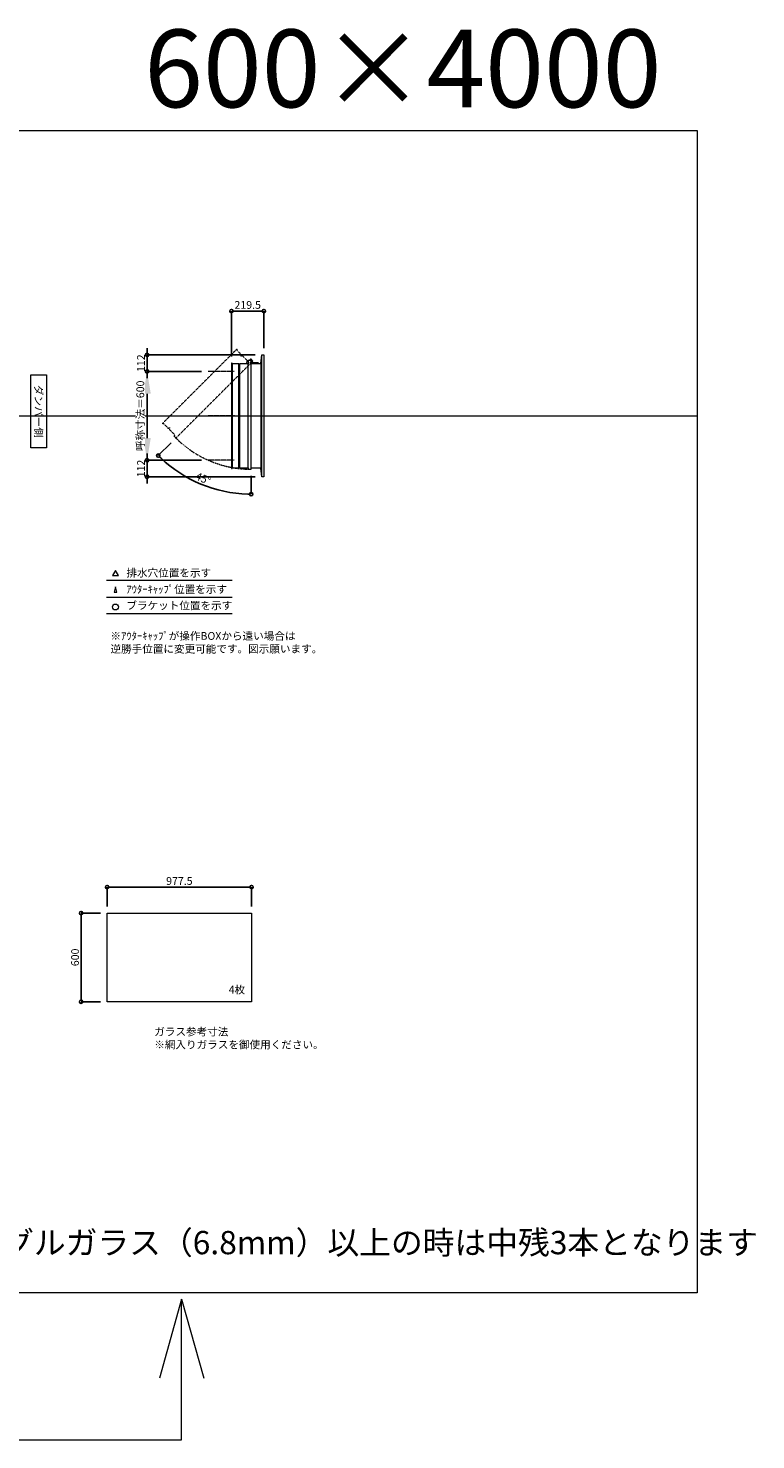
# Model space of a CAD drawing. Units: millimetres. Extents: x -12289 to 82370, y -2748 to 52132.
# Drawn here: x 77449 to 82370, y 32728 to 42272 of the extents above; entities that cross this region are included whole.
import ezdxf

# ---------------------------------------------------------------- set-up
doc = ezdxf.new("R2010")
doc.units = ezdxf.units.MM
doc.header["$LTSCALE"] = 0.3
doc.header["$PDMODE"] = 33
doc.header["$PDSIZE"] = 5
doc.linetypes.add('CENTER2', pattern=[28.575, 19.05, -3.175, 3.175, -3.175])
doc.linetypes.add('HIDDEN', pattern=[9.525, 6.35, -3.175])
doc.layers.get('0').update_dxf_attribs({"lineweight": 9})
doc.layers.get('Defpoints').update_dxf_attribs({"lineweight": 9})
doc.layers.add('VP', color=7, linetype='Continuous', lineweight=9, plot=False)
for name, color, linetype, lineweight in [('ガラス02', 141, 'Continuous', 9), ('テキスト', 50, 'Continuous', 9), ('中心線', 210, 'CENTER2', 9), ('型材02', 71, 'Continuous', 9), ('寸法', 10, 'Continuous', 9)]:
    doc.layers.add(name, color=color, linetype=linetype, lineweight=lineweight)
doc.styles.add('TGK-text', font='txt', dxfattribs={"height": 3.5})
doc.dimstyles.new('T-dim', dxfattribs={"dimtxt": 3.5, "dimasz": 1.5, "dimexe": 0, "dimexo": 3, "dimgap": 1, "dimtad": 1, "dimdec": 1, "dimdsep": 46, "dimtxsty": 'TGK-text', "dimblk": 'DOTBLANK', "dimcen": 0, "dimclrt": 2, "dimazin": 2, "dimtfac": 1, "dimtdec": 1, "dimtix": 1, "dimtmove": 2, "dimatfit": 3, "dimldrblk": 'OPEN30', "dimfxl": 1, "dimtolj": 1, "dimtzin": 0, "dimarcsym": 0})
doc.dimstyles.new('T-dimN', dxfattribs={"dimtxt": 3.5, "dimasz": 10, "dimexe": 0, "dimexo": 3, "dimgap": 1, "dimtad": 1, "dimdec": 1, "dimdsep": 46, "dimtxsty": 'TGK-text', "dimcen": 0, "dimclrt": 2, "dimazin": 2, "dimtfac": 1, "dimtdec": 1, "dimtix": 1, "dimtmove": 2, "dimatfit": 3, "dimldrblk": 'OPEN30', "dimfxl": 1, "dimtfill": 1, "dimtolj": 1, "dimtzin": 0, "dimarcsym": 0})

# ---------------------------------------------------------------- blocks, each defined once
blk = doc.blocks.new('_DotBlank')
at = {"color": 0, "linetype": 'ByBlock', "lineweight": -2}
blk.add_line((-0.5, 0), (-1, 0), dxfattribs=at)
blk.add_circle((0, 0), 0.5, dxfattribs=at)
blk = doc.blocks.new('*D509')
at = {"layer": 'Defpoints', "color": 0, "transparency": 16777216}
for p in [(78959.7, 36464.7), (77982.2, 36289.5), (78959.7, 36289.5)]:
    blk.add_point(p, dxfattribs=at)
at = {"layer": '寸法', "color": 0, "lineweight": -2, "transparency": 16777216}
for p, q in [((77982.2, 36334.5), (77982.2, 36464.7)), ((78004.7, 36464.7), (78937.2, 36464.7)), ((78959.7, 36334.5), (78959.7, 36464.7))]:
    blk.add_line(p, q, dxfattribs=at)
at = {"layer": '寸法', "color": 0, "lineweight": -2, "transparency": 16777216, "xscale": 22.5, "yscale": 22.5, "zscale": 22.5, "rotation": 180}
blk.add_blockref('_DotBlank', (77982.2, 36464.7), dxfattribs=at)
at = {"layer": '寸法', "color": 0, "lineweight": -2, "transparency": 16777216, "xscale": 22.5, "yscale": 22.5, "zscale": 22.5}
blk.add_blockref('_DotBlank', (78959.7, 36464.7), dxfattribs=at)
at = {"layer": '寸法', "color": 2, "transparency": 16777216, "insert": (78471, 36506), "char_height": 52.5, "attachment_point": 5, "style": 'TGK-text'}
blk.add_mtext('\\A1;977.5', dxfattribs=at)
blk = doc.blocks.new('_Open30')
at = {"color": 0, "linetype": 'ByBlock', "lineweight": -2}
for p, q in [((-1, 0.27), (0, 0)), ((0, 0), (-1, -0.27)), ((0, 0), (-1, 0))]:
    blk.add_line(p, q, dxfattribs=at)
blk = doc.blocks.new('*D510')
at = {"layer": 'Defpoints', "color": 0, "transparency": 16777216}
for p in [(77982.2, 36289.5), (77806.6, 35689.5), (77982.2, 35689.5)]:
    blk.add_point(p, dxfattribs=at)
at = {"layer": '寸法', "color": 0, "lineweight": -2, "transparency": 16777216}
for p, q in [((77937.2, 36289.5), (77806.6, 36289.5)), ((77806.6, 36267), (77806.6, 35712)), ((77937.2, 35689.5), (77806.6, 35689.5))]:
    blk.add_line(p, q, dxfattribs=at)
at = {"layer": '寸法', "color": 0, "lineweight": -2, "transparency": 16777216, "xscale": 22.5, "yscale": 22.5, "zscale": 22.5}
for p, rotation in [((77806.6, 36289.5), 90), ((77806.6, 35689.5), 270)]:
    blk.add_blockref('_DotBlank', p, dxfattribs=dict(at, rotation=rotation))
at = {"layer": '寸法', "color": 2, "transparency": 16777216, "insert": (77765.4, 35989.5), "char_height": 52.5, "attachment_point": 5, "rotation": 90, "style": 'TGK-text'}
blk.add_mtext('\\A1;600', dxfattribs=at)
blk = doc.blocks.new('*U381')
at = {"layer": '中心線', "color": 0, "linetype": 'CENTER2', "transparency": 16777216}
blk.add_line((90.5, 0), (-90.5, 0), dxfattribs=at)
blk = doc.blocks.new('*D492')
at = {"layer": 'Defpoints', "color": 0, "transparency": 16777216}
for p in [(78252.7, 39951), (78665, 39951), (78665, 39351)]:
    blk.add_point(p, dxfattribs=at)
at = {"layer": '寸法', "color": 0, "lineweight": -2, "transparency": 16777216}
for p, q in [((78620, 39951), (78252.7, 39951)), ((78252.7, 39501), (78252.7, 39801)), ((78620, 39351), (78252.7, 39351))]:
    blk.add_line(p, q, dxfattribs=at)
at = {"layer": '寸法', "color": 0, "transparency": 16777216}
for points in [[(78227.7, 39801), (78277.7, 39801), (78252.7, 39951)], [(78227.7, 39501), (78277.7, 39501), (78252.7, 39351)]]:
    blk.add_solid(points, dxfattribs=at)
at = {"layer": '寸法', "color": 2, "transparency": 16777216, "insert": (78206.9, 39651), "char_height": 52.5, "attachment_point": 5, "rotation": 90, "style": 'TGK-text', "bg_fill": 3, "box_fill_scale": 1.1, "bg_fill_color": 256, "bg_fill_true_color": 13158600, "bg_fill_transparency": 0}
blk.add_mtext('\\A1;呼称寸法＝600', dxfattribs=at)
blk = doc.blocks.new('*D493')
at = {"layer": 'Defpoints', "color": 0, "transparency": 16777216}
for p in [(78252.7, 40063), (79028, 40063), (78665, 39951)]:
    blk.add_point(p, dxfattribs=at)
at = {"layer": '寸法', "color": 0, "lineweight": -2, "transparency": 16777216}
for p, q in [((78252.7, 40085.5), (78252.7, 40108)), ((78983, 40063), (78252.7, 40063)), ((78252.7, 39951), (78252.7, 40063)), ((78620, 39951), (78252.7, 39951)), ((78252.7, 39928.5), (78252.7, 39906))]:
    blk.add_line(p, q, dxfattribs=at)
at = {"layer": '寸法', "color": 0, "lineweight": -2, "transparency": 16777216, "xscale": 22.5, "yscale": 22.5, "zscale": 22.5}
for p, rotation in [((78252.7, 40063), 270), ((78252.7, 39951), 90)]:
    blk.add_blockref('_DotBlank', p, dxfattribs=dict(at, rotation=rotation))
at = {"layer": '寸法', "color": 2, "transparency": 16777216, "insert": (78211.5, 40007), "char_height": 52.5, "attachment_point": 5, "rotation": 90, "style": 'TGK-text'}
blk.add_mtext('\\A1;112', dxfattribs=at)
blk = doc.blocks.new('*D494')
at = {"layer": 'Defpoints', "color": 0, "transparency": 16777216}
for p in [(78665, 39351), (78252.7, 39239), (79028, 39239)]:
    blk.add_point(p, dxfattribs=at)
at = {"layer": '寸法', "color": 0, "lineweight": -2, "transparency": 16777216}
for p, q in [((78252.7, 39373.5), (78252.7, 39396)), ((78620, 39351), (78252.7, 39351)), ((78252.7, 39351), (78252.7, 39239)), ((78983, 39239), (78252.7, 39239)), ((78252.7, 39216.5), (78252.7, 39194))]:
    blk.add_line(p, q, dxfattribs=at)
at = {"layer": '寸法', "color": 0, "lineweight": -2, "transparency": 16777216, "xscale": 22.5, "yscale": 22.5, "zscale": 22.5}
for p, rotation in [((78252.7, 39351), 270), ((78252.7, 39239), 90)]:
    blk.add_blockref('_DotBlank', p, dxfattribs=dict(at, rotation=rotation))
at = {"layer": '寸法', "color": 2, "transparency": 16777216, "insert": (78211.5, 39295), "char_height": 52.5, "attachment_point": 5, "rotation": 90, "style": 'TGK-text'}
blk.add_mtext('\\A1;112', dxfattribs=at)
blk = doc.blocks.new('*D495')
at = {"layer": 'Defpoints', "color": 0, "transparency": 16777216}
for p in [(79043, 40359.8), (78823.5, 40006.5), (79043, 40063)]:
    blk.add_point(p, dxfattribs=at)
at = {"layer": '寸法', "color": 0, "lineweight": -2, "transparency": 16777216}
for p, q in [((78823.5, 40051.5), (78823.5, 40359.8)), ((78846, 40359.8), (79020.5, 40359.8)), ((79043, 40108), (79043, 40359.8))]:
    blk.add_line(p, q, dxfattribs=at)
at = {"layer": '寸法', "color": 0, "lineweight": -2, "transparency": 16777216, "xscale": 22.5, "yscale": 22.5, "zscale": 22.5, "rotation": 180}
blk.add_blockref('_DotBlank', (78823.5, 40359.8), dxfattribs=at)
at = {"layer": '寸法', "color": 0, "lineweight": -2, "transparency": 16777216, "xscale": 22.5, "yscale": 22.5, "zscale": 22.5}
blk.add_blockref('_DotBlank', (79043, 40359.8), dxfattribs=at)
at = {"layer": '寸法', "color": 2, "transparency": 16777216, "insert": (78933.2, 40401), "char_height": 52.5, "attachment_point": 5, "style": 'TGK-text'}
blk.add_mtext('\\A1;219.5', dxfattribs=at)
blk = doc.blocks.new('*D496')
at = {"layer": 'Defpoints', "color": 0, "transparency": 16777216}
for p in [(78957.4, 40026.4), (78968.2, 40021.5), (78447.6, 39500.8), (78512.8, 39240.7), (78957.4, 39290.1)]:
    blk.add_point(p, dxfattribs=at)
at = {"layer": '寸法', "color": 0, "lineweight": -2, "transparency": 16777216}
for p, q in [((78415.7, 39469), (78328.7, 39382)), ((78957.4, 39245.1), (78957.4, 39121.5))]:
    blk.add_line(p, q, dxfattribs=at)
blk.add_arc((78957.4, 40010.7), 889.1, 226.44992, 268.55008, dxfattribs=at)
at = {"layer": '寸法', "color": 0, "lineweight": -2, "transparency": 16777216, "xscale": 22.5, "yscale": 22.5, "zscale": 22.5}
for p, rotation in [((78328.7, 39382), 135.7249582396757), ((78957.4, 39121.5), 359.2750417603238)]:
    blk.add_blockref('_DotBlank', p, dxfattribs=dict(at, rotation=rotation))
at = {"layer": '寸法', "color": 2, "transparency": 16777216, "insert": (78632.9, 39227.3), "char_height": 52.5, "attachment_point": 5, "rotation": 337.5, "style": 'TGK-text'}
blk.add_mtext('\\A1;45°', dxfattribs=at)

msp = doc.modelspace()

# ---------------------------------------------------------------- linework, layer by layer
at = {"layer": 'VP'}
msp.add_line((70048.31, 39650.98), (81973.31, 39650.98), dxfattribs=at)
msp.add_lwpolyline([(70048.31, 41580.98), (81973.31, 41580.98), (81973.31, 33720.98), (70048.31, 33720.98)], close=True, dxfattribs=at)
at = {"layer": 'ガラス02'}
msp.add_lwpolyline([(77982.25, 36289.49), (78959.75, 36289.49), (78959.75, 35689.49), (77982.25, 35689.49)], close=True, dxfattribs=at)
at = {"layer": 'テキスト'}
for p, q in [((77978.42, 38540.61), (78828.82, 38540.61)), ((77978.42, 38424.58), (78828.82, 38424.58)), ((77978.42, 38313.54), (78828.82, 38313.54))]:
    msp.add_line(p, q, dxfattribs=at)
at = {"layer": 'テキスト', "color": 1}
for p, q in [((78486.23, 33677.89), (78335.99, 33145.01)), ((78486.23, 32727.8), (78486.23, 33677.89)), ((78486.23, 33677.89), (78636.46, 33145.01)), ((74596.03, 32727.8), (78486.23, 32727.8))]:
    msp.add_line(p, q, dxfattribs=at)
at = {"layer": 'テキスト'}
for points in [[(78058.71, 38570.79), (78038.89, 38605.13), (78019.07, 38570.79)], [(78047.83, 38459.76), (78038.89, 38494.09), (78029.95, 38459.76)]]:
    msp.add_lwpolyline(points, close=True, dxfattribs=at)
msp.add_circle((78038.89, 38358.59), 20.04, dxfattribs=at)
at = {"layer": '中心線'}
for p, q in [((78841.99, 39950.98), (78665.02, 39950.98)), ((78841.99, 39350.98), (78665.02, 39350.98))]:
    msp.add_line(p, q, dxfattribs=at)
at = {"layer": '型材02'}
for p, q in [((78828.49, 40001.78), (78828.49, 39300.18)), ((78873.49, 39308.68), (78873.49, 39993.28)), ((78878.49, 39993.28), (78878.49, 39308.68)), ((78937.39, 39300.18), (78937.39, 40001.78)), ((78957.98, 40017.09), (78957.63, 40016.84)), ((78958.23, 40016.73), (78957.98, 40017.09)), ((78958.65, 40016.62), (78959.04, 40016.8)), ((78959.04, 40016.8), (78959.23, 40016.41)), ((78959.62, 40016.23), (78960.04, 40016.34)), ((78960.04, 40016.34), (78960.15, 40015.92)), ((78960.5, 40015.67), (78960.94, 40015.71)), ((78960.89, 40004.88), (78960.89, 40006.19)), ((79006.89, 40004.88), (78960.89, 40004.88)), ((78960.94, 40015.71), (78960.98, 40015.28)), ((78961.72, 40014.93), (78961.28, 40014.97)), ((78961.72, 40006.83), (78961.28, 40006.8)), ((78961.68, 40014.5), (78961.72, 40014.93)), ((78961.68, 40007.27), (78961.72, 40006.83)), ((78962.34, 40014.03), (78961.92, 40014.15)), ((78962.34, 40007.73), (78961.92, 40007.62)), ((78962.23, 40013.61), (78962.34, 40014.03)), ((78962.23, 40008.15), (78962.34, 40007.73)), ((78962.81, 40013.04), (78962.41, 40013.22)), ((78962.81, 40008.73), (78962.41, 40008.55)), ((78962.63, 40012.64), (78962.81, 40013.04)), ((78962.63, 40009.12), (78962.81, 40008.73)), ((78963.09, 40011.98), (78962.74, 40012.23)), ((78963.09, 40009.79), (78962.74, 40009.54)), ((78962.84, 40011.62), (78963.09, 40011.98)), ((78962.84, 40010.15), (78963.09, 40009.79)), ((78962.88, 40011.19), (78963.19, 40010.88)), ((78963.19, 40010.88), (78962.88, 40010.58)), ((78975.59, 40008.88), (78968.89, 40008.88)), ((78975.89, 40008.58), (78975.59, 40008.88)), ((78975.89, 40008.58), (78976.19, 40008.88)), ((78993.59, 40008.88), (78976.19, 40008.88)), ((78993.89, 40008.58), (78993.59, 40008.88)), ((78993.89, 40008.58), (78994.19, 40008.88)), ((79004.89, 40008.88), (78994.19, 40008.88)), ((79006.89, 40006.88), (79004.89, 40008.88)), ((79006.89, 40004.88), (79006.89, 40006.88)), ((79022.99, 40004.88), (79022.99, 39297.08)), ((79027.99, 39238.98), (79027.99, 40062.98))]:
    msp.add_line(p, q, dxfattribs=at)
at = {"layer": '型材02', "linetype": 'HIDDEN'}
msp.add_lwpolyline([(78862.99, 40098.57), (78859.45, 40102.1), (78356.7, 39599.35), (78360.23, 39595.81), (78363.56, 39599.14), (78395.38, 39567.32), (78401.39, 39573.33), (78404.92, 39569.79), (78398.91, 39563.78), (78440.56, 39522.13), (78433.42, 39514.99), (78447.56, 39500.85), (78968.2, 40021.49), (78954.06, 40035.63), (78936.67, 40018.24), (78895.02, 40059.89), (78889.01, 40053.88), (78885.47, 40057.41), (78891.48, 40063.42), (78859.66, 40095.24)], close=True, dxfattribs=at)
at = {"layer": '型材02'}
msp.add_lwpolyline([(78828.49, 40006.48), (78823.49, 40006.48), (78823.49, 39295.48), (78828.49, 39295.48), (78828.49, 39300.18), (78873.49, 39300.18), (78873.49, 39308.68), (78878.49, 39308.68), (78878.49, 39300.18), (78937.39, 39300.18), (78937.39, 39290.08), (78957.39, 39290.08), (78957.39, 40026.38), (78937.39, 40026.38), (78937.39, 40001.78), (78878.49, 40001.78), (78878.49, 39993.28), (78873.49, 39993.28), (78873.49, 40001.78), (78828.49, 40001.78)], close=True, dxfattribs=at)
for points in [[(78925.49, 40001.78), (78932.49, 40026.38), (78937.39, 40026.38)], [(78957.39, 40004.88), (79022.99, 40004.88), (79027.99, 40062.98), (79042.99, 40062.98), (79042.99, 39238.98), (79027.99, 39238.98), (79022.99, 39297.08), (78957.39, 39297.08)]]:
    msp.add_lwpolyline(points, dxfattribs=at)
msp.add_circle((78956.89, 40010.88), 6, dxfattribs=at)
for centre, radius, start, end in [((78956.89, 40010.88), 10, 0.000067, 87.134016), ((78956.89, 40010.88), 6, 82.941575, 85.219808), ((78956.89, 40010.88), 6, 72.941575, 77.058425), ((78956.89, 40010.88), 6, 62.941575, 67.058425), ((78956.89, 40010.88), 6, 52.941575, 57.058425), ((78961.39, 40006.19), 0.5, 133.812787, 180), ((78956.89, 40010.88), 6, 42.941575, 47.058425), ((78956.89, 40010.88), 6, 313.812787, 317.058425), ((78956.89, 40010.88), 6, 32.941575, 37.058425), ((78956.89, 40010.88), 6, 322.941575, 327.058425), ((78956.89, 40010.88), 6, 22.941575, 27.058425), ((78956.89, 40010.88), 6, 332.941575, 337.058425), ((78956.89, 40010.88), 6, 12.941575, 17.058425), ((78956.89, 40010.88), 6, 342.941575, 347.058425), ((78956.89, 40010.88), 6, 2.941575, 7.058425), ((78956.89, 40010.88), 6, 352.941575, 357.058425), ((78968.89, 40010.88), 2, 180.000067, 270)]:
    msp.add_arc(centre, radius, start, end, dxfattribs=at)
at = {"layer": '型材02', "linetype": 'HIDDEN'}
msp.add_arc((78956.89, 40010.88), 720.8, 225.039745, 270.039745, dxfattribs=at)

# ---------------------------------------------------------------- block references
at = {"layer": '中心線', "linetype": 'CENTER2'}
msp.add_blockref('*U381', (78753.51, 39650.98), dxfattribs=at)

# ---------------------------------------------------------------- texts
at = {"layer": 'VP', "insert": (77383.42, 42262.61), "char_height": 525, "width": 4348.4098, "attachment_point": 1, "style": 'TGK-text'}
msp.add_mtext('\\pxqr;600×4000', dxfattribs=at)
at = {"layer": 'テキスト', "insert": (77545.28, 39901.92), "char_height": 52.5, "width": 441.1301, "attachment_point": 1, "rotation": 270, "style": 'TGK-text', "bg_fill": 16, "box_fill_scale": 1.5, "bg_fill_color": 256, "bg_fill_transparency": 0}
msp.add_mtext('\\pxqc;ダンパー側', dxfattribs=at)
at = {"layer": 'テキスト', "char_height": 52.5, "attachment_point": 1, "style": 'TGK-text'}
for s, insert, width in [('排水穴位置を示す', (78112.81, 38615.94), 703.0779), ('ｱｳﾀｰｷｬｯﾌﾟ位置を示す', (78112.81, 38504.69), 909.4686), ('ブラケット位置を示す', (78112.81, 38395.18), 909.4686), ('4枚', (78804.66, 35797.39), 220.4192), ('ガラス参考寸法\\P※網入りガラスを御使用ください。', (78300.98, 35513.25), 1271.5764)]:
    msp.add_mtext(s, dxfattribs=dict(at, insert=insert, width=width))
at = {"layer": 'テキスト', "color": 1, "attachment_point": 1, "style": 'TGK-text'}
for s, insert, char_height, width in [('※ｱｳﾀｰｷｬｯﾌﾟが操作BOXから遠い場合は\\P逆勝手位置に変更可能です。図示願います。', (78005.02, 38189.12), 52.5, 1626.3731), ('ペアガラスまたはシングルガラス（6.8mm）以上の時は中残3本となります', (75123.48, 34139.66), 157.5, 7236.6275)]:
    msp.add_mtext(s, dxfattribs=dict(at, insert=insert, char_height=char_height, width=width))

# ---------------------------------------------------------------- dimensions: what is measured, and where the dimension line sits
at = {"layer": '寸法'}
for base, p1, p2, angle, picture, middle in [((79042.99, 40359.78), (78823.49, 40006.48), (79042.99, 40062.98), 180, '*D495', (78933.24, 40401.03)), ((77806.6, 35689.49), (77982.25, 36289.49), (77982.25, 35689.49), 90, '*D510', (77765.35, 35989.49))]:
    dim = msp.add_linear_dim(base=base, p1=p1, p2=p2, angle=angle, dimstyle='T-dim', dxfattribs=at)
    dim.commit()
    dim.dimension.update_dxf_attribs({"geometry": picture, "text_midpoint": middle})
dim = msp.add_linear_dim(base=(78959.75, 36464.71), p1=(77982.25, 36289.49), p2=(78959.75, 36289.49), dimstyle='T-dim', dxfattribs=at)
dim.commit()
dim.dimension.update_dxf_attribs({"geometry": '*D509', "text_midpoint": (78471, 36505.96)})

# ---------------------------------------------------------------- next in the draw order: dimensions: what is measured, and where the dimension line sits
dim = msp.add_linear_dim(base=(78252.7, 39950.98), p1=(78665.02, 39350.98), p2=(78665.02, 39950.98), angle=90, text='呼称寸法＝<>', dimstyle='T-dimN', dxfattribs=at)
dim.commit()
dim.dimension.update_dxf_attribs({"geometry": '*D492', "text_midpoint": (78206.92, 39650.98)})

# ---------------------------------------------------------------- next in the draw order: dimensions: what is measured, and where the dimension line sits
for base, p1, p2, picture, middle in [((78252.7, 40062.98), (78665.02, 39950.98), (79027.99, 40062.98), '*D493', (78211.45, 40006.98)), ((78252.7, 39238.98), (78665.02, 39350.98), (79027.99, 39238.98), '*D494', (78211.45, 39294.98))]:
    dim = msp.add_linear_dim(base=base, p1=p1, p2=p2, angle=90, dimstyle='T-dim', dxfattribs=at)
    dim.commit()
    dim.dimension.update_dxf_attribs({"geometry": picture, "text_midpoint": middle})
dim = msp.add_angular_dim_2l(base=(78512.82, 39240.65), line1=((78957.39, 39290.08), (78957.39, 40026.38)), line2=((78447.56, 39500.85), (78968.2, 40021.49)), dimstyle='T-dim', dxfattribs=at)
dim.commit()
dim.dimension.update_dxf_attribs({"geometry": '*D496', "text_midpoint": (78632.91, 39227.32)})

doc.saveas('drawing.dxf')
